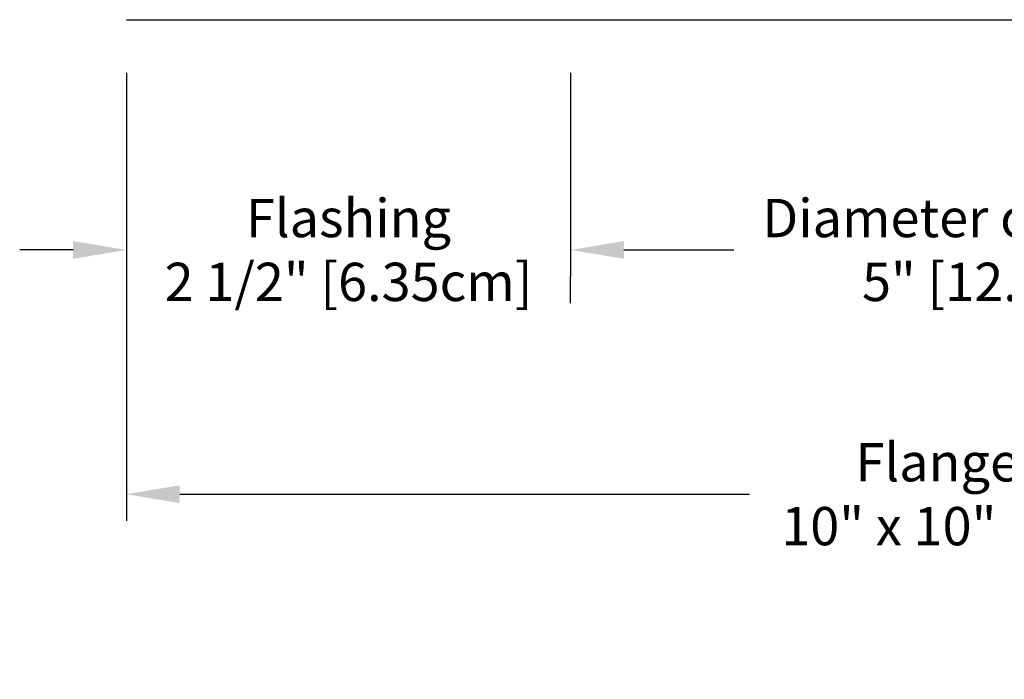
# Model space of a CAD drawing. Units: inches. Extents: x 151 to 169.1, y -8.5 to 1.
# Drawn here: x 154.3 to 159.8, y -8.5 to -4.7 of the extents above; entities that cross this region are included whole.
import ezdxf

# ---------------------------------------------------------------- set-up
doc = ezdxf.new("R2010")
doc.units = ezdxf.units.IN
doc.header["$MEASUREMENT"] = 0
doc.layers.add('DIMENSIOINS', color=1, linetype='Continuous')
doc.layers.add('RBV', color=4, linetype='Continuous')
doc.styles.add('Arial', font='arial.ttf')
doc.dimstyles.new('Dimensions', dxfattribs={"dimtxt": 0.089844, "dimasz": 0.125, "dimexe": 0.0625, "dimexo": 0.125, "dimgap": 0.09, "dimtad": 0, "dimtih": 1, "dimtoh": 1, "dimzin": 0, "dimdsep": 46, "dimlunit": 5, "dimtxsty": 'Arial', "dimcen": 0, "dimadec": 0, "dimazin": 0, "dimtfac": 1, "dimtofl": 0, "dimtmove": 0, "dimatfit": 3, "dimfxl": 1, "dimfrac": 2, "dimtolj": 1, "dimtzin": 0, "dimarcsym": 0})

# ---------------------------------------------------------------- blocks, each defined once
blk = doc.blocks.new('*D4')
at = {"layer": 'Defpoints', "color": 0, "transparency": 16777216}
for p in [(157.3644, -4.7403), (162.3673, -4.7403), (162.3673, -6.0362)]:
    blk.add_point(p, dxfattribs=at)
at = {"layer": 'DIMENSIOINS', "color": 0, "lineweight": -2, "transparency": 16777216}
for p, q in [((157.3644, -5.0403), (157.3644, -6.1862)), ((162.3673, -5.0403), (162.3673, -6.1862)), ((157.6644, -6.0362), (158.2818, -6.0362)), ((162.0673, -6.0362), (161.4499, -6.0362))]:
    blk.add_line(p, q, dxfattribs=at)
at = {"layer": 'DIMENSIOINS', "color": 0, "transparency": 16777216}
for points in [[(157.6644, -5.9862), (157.6644, -6.0862), (157.3644, -6.0362)], [(162.0673, -5.9862), (162.0673, -6.0862), (162.3673, -6.0362)]]:
    blk.add_solid(points, dxfattribs=at)
at = {"layer": 'DIMENSIOINS', "color": 0, "transparency": 16777216, "insert": (159.8659, -6.0362), "char_height": 0.215625, "attachment_point": 5, "style": 'Arial'}
blk.add_mtext('\\A1;Diameter of Opening\\P5" [12.71cm]', dxfattribs=at)
blk = doc.blocks.new('*D5')
at = {"layer": 'Defpoints', "color": 0, "transparency": 16777216}
for p in [(154.8652, -4.7403), (164.8652, -4.7403), (164.8652, -7.4107)]:
    blk.add_point(p, dxfattribs=at)
at = {"layer": 'DIMENSIOINS', "color": 0, "lineweight": -2, "transparency": 16777216}
for p, q in [((154.8652, -5.0403), (154.8652, -7.5607)), ((164.8652, -5.0403), (164.8652, -7.5607)), ((155.1652, -7.4107), (158.3712, -7.4107)), ((164.5652, -7.4107), (161.3592, -7.4107))]:
    blk.add_line(p, q, dxfattribs=at)
at = {"layer": 'DIMENSIOINS', "color": 0, "transparency": 16777216}
for points in [[(155.1652, -7.3607), (155.1652, -7.4607), (154.8652, -7.4107)], [(164.5652, -7.3607), (164.5652, -7.4607), (164.8652, -7.4107)]]:
    blk.add_solid(points, dxfattribs=at)
at = {"layer": 'DIMENSIOINS', "color": 0, "transparency": 16777216, "insert": (159.8652, -7.4107), "char_height": 0.215625, "attachment_point": 5, "style": 'Arial'}
blk.add_mtext('\\A1;Flange Width\\P10" x 10" [25.40cm]', dxfattribs=at)
blk = doc.blocks.new('*D13')
at = {"layer": 'Defpoints', "color": 0, "transparency": 16777216}
for p in [(154.8652, -6.0362), (154.8652, -6.0362), (157.3644, -6.0362)]:
    blk.add_point(p, dxfattribs=at)
at = {"layer": 'DIMENSIOINS', "color": 0, "lineweight": -2, "transparency": 16777216}
for p, q in [((154.8652, -5.7362), (154.8652, -5.8862)), ((154.5652, -6.0362), (154.2652, -6.0362)), ((157.6644, -6.0362), (157.9644, -6.0362)), ((157.3644, -6.3362), (157.3644, -6.1862))]:
    blk.add_line(p, q, dxfattribs=at)
at = {"layer": 'DIMENSIOINS', "color": 0, "transparency": 16777216}
for points in [[(154.5652, -5.9862), (154.5652, -6.0862), (154.8652, -6.0362)], [(157.6644, -5.9862), (157.6644, -6.0862), (157.3644, -6.0362)]]:
    blk.add_solid(points, dxfattribs=at)
at = {"layer": 'DIMENSIOINS', "color": 0, "transparency": 16777216, "insert": (156.1148, -6.0362), "char_height": 0.215625, "attachment_point": 5, "style": 'Arial'}
blk.add_mtext('\\A1;Flashing\\P2 1/2" [6.35cm]', dxfattribs=at)

msp = doc.modelspace()

# ---------------------------------------------------------------- linework, layer by layer
at = {"layer": 'RBV'}
msp.add_line((154.8652, -4.7403), (164.8652, -4.7403), dxfattribs=at)

# ---------------------------------------------------------------- dimensions: what is measured, and where the dimension line sits
at = {"layer": 'DIMENSIOINS'}
for base, p1, p2, text, picture, middle in [((164.8652, -7.4107), (154.8652, -4.7403), (164.8652, -4.7403), 'Flange Width\\P10" x <>', '*D5', (159.8652, -7.4107)), ((162.3673, -6.0362), (157.3644, -4.7403), (162.3673, -4.7403), 'Diameter of Opening\\P<>', '*D4', (159.8659, -6.0362)), ((154.8652, -6.0362), (157.3644, -6.0362), (154.8652, -6.0362), 'Flashing\\P<>', '*D13', (156.1148, -6.0362))]:
    dim = msp.add_linear_dim(base=base, p1=p1, p2=p2, text=text, dimstyle='Dimensions', override={"dimpost": '"'}, dxfattribs=at)
    dim.commit()
    dim.dimension.update_dxf_attribs({"geometry": picture, "text_midpoint": middle})

doc.saveas('drawing.dxf')
